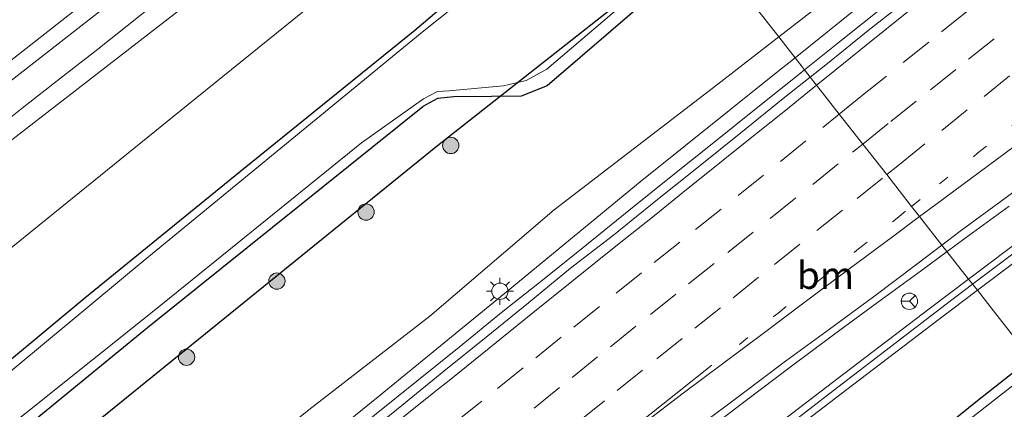
# Model space of a CAD drawing. Units: metres. Extents: x 107430 to 110009, y 449999 to 456253.
# Drawn here: x 107736 to 107826, y 450071 to 450107 of the extents above; entities that cross this region are included whole.
import ezdxf
from ezdxf.enums import TextEntityAlignment as Align

# ---------------------------------------------------------------- set-up
doc = ezdxf.new("R2010")
doc.units = ezdxf.units.M
doc.linetypes.add('VW-1-3_STREEP', pattern=[4, 1, -3])
doc.linetypes.add('VW-3-9_STREEP', pattern=[12, 3, -9])
doc.layers.get('0').update_dxf_attribs({"lineweight": 25})
for name, color, linetype, lineweight in [('B-ME-BV-GELEIDECONSTRUCTIE-GELEIDERAIL-L-B1', 213, 'BV-GELEIDERAIL', 18), ('B-ME-GR-BOMENRIJ-L-B1', 10, 'Continuous', 25), ('B-ME-GR-BOOM-S-B1', 93, 'Continuous', 18), ('B-ME-GW-INSTEEKWATERGANG-L-B1', 10, 'Continuous', 25), ('B-ME-GW-KRUINLIJN-L-B1', 93, 'Continuous', 18), ('B-ME-GW-TEENLIJN-L-B1', 93, 'Continuous', 18), ('B-ME-IE-GRASLAND-GV-B6', 93, 'Continuous', 18), ('B-ME-IE-HULPGEOMETRIE-L-B1', 53, 'Continuous', 18), ('B-ME-IE-MEUBILAIR_WEGMEUBILAIR-LICHTMAST-S-B1', 8, 'Continuous', 18), ('B-ME-KW-GELUIDSWERING-GV-B6', 8, 'Continuous', 18), ('B-ME-KW-SCHERM-L-B1', 8, 'Continuous', 18), ('B-ME-OG-WATER-GV-B6', 153, 'Continuous', 18), ('B-ME-VH-VERH_SOORT-BITUMEN-GV-B6', 8, 'IE-TERREINAFSCHEIDING-NATUURLIJK-HOUTWAL', 18), ('B-ME-VW-MARKERING-13STREEP-045-L-B1', 255, 'VW-1-3_STREEP', 18), ('B-ME-VW-MARKERING-39STREEP-015-L-B1', 255, 'VW-3-9_STREEP', 18), ('B-ME-VW-MARKERING-STREEP-015-L-B1', 7, 'Continuous', 18), ('B-ME-VW-MEUBILAIR_WEGMEUBILAIR-RONA-S-B1', 8, 'Continuous', 18)]:
    doc.layers.add(name, color=color, linetype=linetype, lineweight=lineweight)
doc.styles.add('NLCS-ISO', font='NLCS-ISO.TTF')
doc.linetypes.add('BV-GELEIDERAIL', pattern='A,10,-3,[108,NLCS.SHX,S=1,R=0,X=0,Y=0],-3', length=16)
doc.linetypes.add('IE-TERREINAFSCHEIDING-NATUURLIJK-HOUTWAL', pattern='A,7,-1.5,[67,NLCS.SHX,S=0.75,R=45,X=0,Y=0],-1.5,7,-1.5,[70,NLCS.SHX,S=0.75,R=0,X=0,Y=0],-1.5', length=20)

# ---------------------------------------------------------------- blocks, each defined once
blk = doc.blocks.new('wegwijzer')
for q in [(-0.53, -0.53), (0, 0.75), (0.53, -0.53)]:
    blk.add_line((0, 0), q)
blk.add_circle((0, 0), 0.75)
blk = doc.blocks.new('boom')
blk.add_hatch(color=256).paths.add_polyline_path([(-0.75, 0, 1), (0.75, 0, 1)])
blk.add_circle((0, 0), 0.75)
blk = doc.blocks.new('lantaarnpaal')
for p, q in [((0, 0.75), (0, 1.25)), ((-0.75, 0), (-1.25, 0)), ((-0.884, 0.884), (-0.53, 0.53)), ((0.53, 0.53), (0.884, 0.884)), ((0.75, 0), (1.25, 0)), ((-0.53, -0.53), (-0.884, -0.884)), ((0, -0.75), (0, -1.25)), ((0.53, -0.53), (0.884, -0.884))]:
    blk.add_line(p, q)
blk.add_circle((0, 0), 0.75)

msp = doc.modelspace()

# ---------------------------------------------------------------- linework, layer by layer
at = {"layer": 'B-ME-BV-GELEIDECONSTRUCTIE-GELEIDERAIL-L-B1'}
for points in [[(107807.7291, 450102.0885, 0.7995), (107811.0815, 450104.7928, 0.7972), (107814.9945, 450107.9062, 0.7966), (107818.9115, 450111.0133, 0.8009), (107822.8102, 450114.1437, 0.8009), (107826.6922, 450117.2949, 0.8035)], [(107748.302, 450108.396, 2.339), (107742.573, 450103.883, 2.345), (107739.292, 450101.317, 2.348), (107735.784, 450098.577, 2.359), (107732.84, 450096.259, 2.368), (107729.755, 450093.861, 2.373), (107727.136, 450091.846, 2.374), (107724.501, 450089.799, 2.374), (107721.207, 450087.218, 2.388), (107714.68, 450082.049, 2.416), (107711.996, 450079.936, 2.425), (107706.07, 450075.303, 2.452), (107697.286, 450068.428, 2.544), (107691.923, 450064.235, 2.576), (107687.191, 450060.548, 2.594), (107679.422, 450054.51, 2.668), (107674.155, 450050.409, 2.721)], [(107748.302, 450108.396, 2.339), (107742.573, 450103.883, 2.345), (107739.292, 450101.317, 2.348), (107735.784, 450098.577, 2.359), (107732.84, 450096.259, 2.368), (107729.755, 450093.861, 2.373), (107727.136, 450091.846, 2.374), (107724.501, 450089.799, 2.374), (107721.207, 450087.218, 2.388), (107714.68, 450082.049, 2.416), (107711.996, 450079.936, 2.425), (107706.07, 450075.303, 2.452), (107697.286, 450068.428, 2.544), (107691.923, 450064.235, 2.576), (107687.191, 450060.548, 2.594), (107679.422, 450054.51, 2.668), (107674.155, 450050.409, 2.721)], [(107733.1455, 450042.1611, 1.0173), (107737.0411, 450045.2952, 0.9759), (107740.9401, 450048.4262, 0.9919), (107744.8391, 450051.5562, 0.9626), (107745.13, 450051.7901, 0.9618), (107748.2473, 450054.2967, 0.9533), (107748.7355, 450054.6893, 0.952), (107752.6395, 450057.8131, 0.9376), (107756.5285, 450060.9565, 0.9136), (107760.4232, 450064.0907, 0.903), (107764.3097, 450067.2371, 0.8973), (107768.1801, 450070.3702, 0.8955), (107772.082, 450073.4965, 0.8849), (107775.9755, 450076.6341, 0.8594), (107779.8535, 450079.7903, 0.8567), (107783.7672, 450082.9021, 0.8408), (107787.6657, 450086.0335, 0.7955), (107791.5555, 450089.1742, 0.8266), (107795.4519, 450092.3077, 0.8139), (107799.3672, 450095.4185, 0.8202), (107803.2658, 450098.5489, 0.7919), (107807.1873, 450101.6514, 0.7999), (107807.7291, 450102.0885, 0.7995)], [(107733.1455, 450042.1611, 1.0173), (107737.0411, 450045.2952, 0.9759), (107740.9401, 450048.4262, 0.9919), (107744.8391, 450051.5562, 0.9626), (107745.13, 450051.7901, 0.9618), (107748.2473, 450054.2967, 0.9533), (107748.7355, 450054.6893, 0.952), (107752.6395, 450057.8131, 0.9376), (107756.5285, 450060.9565, 0.9136), (107760.4232, 450064.0907, 0.903), (107764.3097, 450067.2371, 0.8973), (107768.1801, 450070.3702, 0.8955), (107772.082, 450073.4965, 0.8849), (107775.9755, 450076.6341, 0.8594), (107779.8535, 450079.7903, 0.8567), (107783.7672, 450082.9021, 0.8408), (107787.6657, 450086.0335, 0.7955), (107791.5555, 450089.1742, 0.8266), (107795.4519, 450092.3077, 0.8139), (107799.3672, 450095.4185, 0.8202), (107803.2658, 450098.5489, 0.7919), (107807.1873, 450101.6514, 0.7999), (107807.7291, 450102.0885, 0.7995)], [(107820.8195, 450085.4041, 0.3009), (107822.4814, 450086.6365, 0.2943), (107826.5244, 450089.579, 0.2703)], [(107798.4218, 450068.7489, 0.3473), (107802.3911, 450071.7678, 0.3346), (107806.3859, 450074.7746, 0.3133), (107810.3929, 450077.7659, 0.3239), (107814.4212, 450080.7275, 0.3319), (107818.4651, 450083.6581, 0.3102), (107820.8195, 450085.4041, 0.3009)], [(107798.4218, 450068.7489, 0.3473), (107802.3911, 450071.7678, 0.3346), (107806.3859, 450074.7746, 0.3133), (107810.3929, 450077.7659, 0.3239), (107814.4212, 450080.7275, 0.3319), (107818.4651, 450083.6581, 0.3102), (107820.8195, 450085.4041, 0.3009)]]:
    msp.add_polyline3d(points, dxfattribs=at)
at = {"layer": 'B-ME-GR-BOMENRIJ-L-B1'}
msp.add_polyline3d([(107654.567, 450000, -1.031), (107675.624, 450016.348, -1.083), (107712.029, 450045.545, -1.07), (107742.468, 450069.644, -1.01), (107773.966, 450095.151, -1.093), (107792.402, 450109.669, -1.073), (107798.145, 450114.304, -1.007)], dxfattribs=at)
msp.add_polyline3d([(107654.567, 450000, -1.031), (107675.624, 450016.348, -1.083), (107712.029, 450045.545, -1.07), (107742.468, 450069.644, -1.01), (107773.966, 450095.151, -1.093), (107792.402, 450109.669, -1.073), (107798.145, 450114.304, -1.007)], dxfattribs=at)
at = {"layer": 'B-ME-GW-INSTEEKWATERGANG-L-B1'}
for points in [[(107640.876, 450000, -1.668), (107653.064, 450009.586, -1.64), (107668.878, 450022.631, -1.653), (107689.024, 450038.853, -1.97), (107705.73, 450051.977, -1.913), (107723.092, 450065.84, -1.653), (107741.534, 450081.139, -1.65), (107756.18, 450093.068, -1.683), (107771.889, 450105.749, -1.527), (107788.141, 450119.525, -1.559), (107791.796, 450122.396, -1.548)], [(107640.876, 450000, -1.668), (107653.064, 450009.586, -1.64), (107668.878, 450022.631, -1.653), (107689.024, 450038.853, -1.97), (107705.73, 450051.977, -1.913), (107723.092, 450065.84, -1.653), (107741.534, 450081.139, -1.65), (107756.18, 450093.068, -1.683), (107771.889, 450105.749, -1.527), (107788.141, 450119.525, -1.559), (107791.796, 450122.396, -1.548)], [(107798.8699, 450113.3801, -1.6672), (107798.782, 450113.308, -1.668), (107784.052, 450100.62, -1.703), (107781.676, 450099.675, -1.666), (107778.942, 450099.649, -1.692), (107775.463, 450099.618, -1.839), (107773.978, 450099.449, -1.891), (107772.616, 450098.739, -1.39)], [(107648.705, 450000, -1.612), (107653.965, 450004.226, -1.573), (107672.491, 450018.864, -1.667), (107690.195, 450033.518, -1.943), (107703.974, 450044.719, -1.883), (107718.491, 450055.703, -1.78), (107731.182, 450065.273, -1.403), (107747.306, 450078.424, -1.39), (107772.616, 450098.739, -1.39)], [(107648.705, 450000, -1.612), (107653.965, 450004.226, -1.573), (107672.491, 450018.864, -1.667), (107690.195, 450033.518, -1.943), (107703.974, 450044.719, -1.883), (107718.491, 450055.703, -1.78), (107731.182, 450065.273, -1.403), (107747.306, 450078.424, -1.39), (107772.616, 450098.739, -1.39)], [(107735.588, 450000, -1.363), (107756.728, 450017.045, -1.423), (107769.293, 450027.903, -1.52), (107782.347, 450038.616, -1.52), (107790.701, 450045.153, -1.535), (107797.911, 450050.845, -1.481), (107807.758, 450059.054, -1.439), (107814.13, 450064.057, -1.331), (107823.765, 450071.841, -1.394), (107828.522, 450075.586, -1.411)], [(107735.588, 450000, -1.363), (107756.728, 450017.045, -1.423), (107769.293, 450027.903, -1.52), (107782.347, 450038.616, -1.52), (107790.701, 450045.153, -1.535), (107797.911, 450050.845, -1.481), (107807.758, 450059.054, -1.439), (107814.13, 450064.057, -1.331), (107823.765, 450071.841, -1.394), (107828.522, 450075.586, -1.411)]]:
    msp.add_polyline3d(points, dxfattribs=at)
at = {"layer": 'B-ME-GW-KRUINLIJN-L-B1'}
for points in [[(107806.854, 450103.2038, 0.0144), (107817.989, 450112.172, 0.004), (107828.686, 450120.551, 0.14), (107840.807, 450130.391, 0.065), (107852.238, 450139.45, 0.032), (107864.385, 450149.209, -0.01), (107876.519, 450158.943, 0.003), (107889.057, 450168.913, 0.043), (107900.58, 450178.379, 0.017), (107910.723, 450186.367, -0.009), (107922.743, 450196.126, 0.01), (107934.682, 450205.672, -0.013), (107946.145, 450214.78, 0.041)], [(107783.346, 450133.167, 1.255), (107766.027, 450119.834, 1.451), (107730.458, 450092.31, 1.555), (107693.608, 450062.731, 1.426), (107658.391, 450034.946, 1.68), (107620.725, 450004.052, 1.82), (107615.58119, 450000, 1.87451)], [(107783.346, 450133.167, 1.255), (107766.027, 450119.834, 1.451), (107730.458, 450092.31, 1.555), (107693.608, 450062.731, 1.426), (107658.391, 450034.946, 1.68), (107620.725, 450004.052, 1.82), (107615.58119, 450000, 1.87451)], [(107731.509, 450042.672, 0.229), (107744.006, 450052.277, 0.231), (107756.127, 450062.036, 0.121), (107768.356, 450071.951, 0.11), (107780.476, 450081.818, 0.06), (107792.619, 450091.801, 0.051), (107805.121, 450101.808, 0.016), (107806.854, 450103.2038, 0.0144)], [(107731.509, 450042.672, 0.229), (107744.006, 450052.277, 0.231), (107756.127, 450062.036, 0.121), (107768.356, 450071.951, 0.11), (107780.476, 450081.818, 0.06), (107792.619, 450091.801, 0.051), (107805.121, 450101.808, 0.016), (107806.854, 450103.2038, 0.0144)]]:
    msp.add_polyline3d(points, dxfattribs=at)
at = {"layer": 'B-ME-GW-TEENLIJN-L-B1'}
for points in [[(107805.3496, 450105.1213, -1.1075), (107811.968, 450110.257, -1.049), (107824.806, 450120.374, -1.02), (107836.215, 450129.295, -0.985), (107848.054, 450139.007, -1.029), (107858.774, 450147.163, -0.978), (107870.619, 450156.905, -1.081), (107881.708, 450166.122, -1.132), (107893.601, 450175.402, -1.146), (107904.978, 450184.702, -1.076), (107911.934, 450190.178, -1.14), (107922.469, 450198.566, -1.048), (107934.159, 450207.684, -1.064), (107945.401, 450216.734, -1.056)], [(107627.33, 450000, -1.465), (107642.625, 450012.194, -1.567), (107662.238, 450027.896, -1.583), (107683.933, 450045.059, -1.767), (107707.391, 450063.658, -1.723), (107729.246, 450081.302, -1.49), (107751.035, 450098.903, -1.557), (107771.261, 450115.261, -1.445), (107786.857, 450128.691, -1.287)], [(107627.33, 450000, -1.465), (107642.625, 450012.194, -1.567), (107662.238, 450027.896, -1.583), (107683.933, 450045.059, -1.767), (107707.391, 450063.658, -1.723), (107729.246, 450081.302, -1.49), (107751.035, 450098.903, -1.557), (107771.261, 450115.261, -1.445), (107786.857, 450128.691, -1.287)], [(107673.16806, 450000, -1.28921), (107674.205, 450001.139, -1.348), (107674.252, 450003.257, -1.354), (107674.855, 450006.305, -1.563), (107675.896, 450008.469, -1.613), (107676.458, 450009.298, -1.709), (107680.237, 450013.066, -1.676), (107686.293, 450016.521, -1.65), (107690.072, 450016.819, -1.453), (107692.23, 450016.972, -1.533), (107693.9, 450017.313, -1.429), (107696.807, 450019.267, -1.373), (107701.56, 450022.938, -1.389), (107714.633, 450033.14, -1.381), (107727.752, 450043.184, -1.375), (107740.003, 450052.891, -1.278), (107751.009, 450061.92, -1.309), (107762.145, 450070.879, -1.291), (107773.251, 450079.462, -1.297), (107784.699, 450089.243, -1.394), (107799.742, 450100.77, -1.157), (107805.3496, 450105.1213, -1.1075)], [(107673.16806, 450000, -1.28921), (107674.205, 450001.139, -1.348), (107674.252, 450003.257, -1.354), (107674.855, 450006.305, -1.563), (107675.896, 450008.469, -1.613), (107676.458, 450009.298, -1.709), (107680.237, 450013.066, -1.676), (107686.293, 450016.521, -1.65), (107690.072, 450016.819, -1.453), (107692.23, 450016.972, -1.533), (107693.9, 450017.313, -1.429), (107696.807, 450019.267, -1.373), (107701.56, 450022.938, -1.389), (107714.633, 450033.14, -1.381), (107727.752, 450043.184, -1.375), (107740.003, 450052.891, -1.278), (107751.009, 450061.92, -1.309), (107762.145, 450070.879, -1.291), (107773.251, 450079.462, -1.297), (107784.699, 450089.243, -1.394), (107799.742, 450100.77, -1.157), (107805.3496, 450105.1213, -1.1075)]]:
    msp.add_polyline3d(points, dxfattribs=at)
at = {"layer": 'B-ME-IE-GRASLAND-GV-B6'}
for points in [[(107945.401, 450216.734, -1.056), (107934.159, 450207.684, -1.064), (107922.469, 450198.566, -1.048), (107911.934, 450190.178, -1.14), (107904.978, 450184.702, -1.076), (107893.601, 450175.402, -1.146), (107881.708, 450166.122, -1.132), (107870.619, 450156.905, -1.081), (107858.774, 450147.163, -0.978), (107848.054, 450139.007, -1.029), (107836.215, 450129.295, -0.985), (107824.806, 450120.374, -1.02), (107811.968, 450110.257, -1.049), (107805.3496, 450105.1213, -1.1075), (107798.8699, 450113.3801, -1.6672)], [(107806.854, 450103.2038, 0.0144), (107805.3496, 450105.1213, -1.1075), (107811.968, 450110.257, -1.049), (107824.806, 450120.374, -1.02), (107836.215, 450129.295, -0.985), (107848.054, 450139.007, -1.029), (107858.774, 450147.163, -0.978), (107870.619, 450156.905, -1.081), (107881.708, 450166.122, -1.132), (107893.601, 450175.402, -1.146), (107904.978, 450184.702, -1.076), (107911.934, 450190.178, -1.14), (107922.469, 450198.566, -1.048), (107934.159, 450207.684, -1.064), (107945.401, 450216.734, -1.056)], [(107946.145, 450214.78, 0.041), (107934.682, 450205.672, -0.013), (107922.743, 450196.126, 0.01), (107910.723, 450186.367, -0.009), (107900.58, 450178.379, 0.017), (107889.057, 450168.913, 0.043), (107876.519, 450158.943, 0.003), (107864.385, 450149.209, -0.01), (107852.238, 450139.45, 0.032), (107840.807, 450130.391, 0.065), (107828.686, 450120.551, 0.14), (107817.989, 450112.172, 0.004), (107806.854, 450103.2038, 0.0144)], [(107806.854, 450103.2038, 0.0144), (107817.989, 450112.172, 0.004), (107828.686, 450120.551, 0.14), (107840.807, 450130.391, 0.065), (107852.238, 450139.45, 0.032), (107864.385, 450149.209, -0.01), (107876.519, 450158.943, 0.003), (107889.057, 450168.913, 0.043), (107900.58, 450178.379, 0.017), (107910.723, 450186.367, -0.009), (107922.743, 450196.126, 0.01), (107934.682, 450205.672, -0.013), (107946.145, 450214.78, 0.041)], [(107944.15, 450177.616, -0.183), (107936.577, 450171.562, -0.186), (107932.105, 450167.974, -0.189), (107926.506, 450163.487, -0.194), (107920.436, 450158.635, -0.203), (107913.559, 450153.117, -0.212), (107905.919, 450146.931, -0.215), (107898.596, 450140.963, -0.211), (107890.329, 450134.178, -0.224), (107887.589, 450131.972, -0.253), (107884.691, 450129.687, -0.283), (107877.614, 450124.245, -0.258), (107876.407, 450123.387, -0.305), (107871.26, 450119.483, -0.297), (107862.949, 450113.187, -0.315), (107856.026, 450107.948, -0.315), (107846.209, 450100.539, -0.294), (107838.172, 450094.478, -0.278), (107826.412, 450085.585, -0.268), (107822.807, 450082.871, -0.257), (107820.3503, 450086.0022, -0.4483)], [(107605.70288, 450000, 2.45871), (107630.649, 450019.565, 2.286), (107666.679, 450047.746, 2.081), (107707.349, 450079.613, 1.87), (107735.313, 450101.533, 1.766), (107751.499, 450114.198, 1.691), (107780.426, 450136.793, 1.532), (107780.473, 450136.829, 1.531), (107781.755, 450135.195, 1.455), (107782.093, 450134.764, 2.138), (107783.346, 450133.167, 1.255), (107766.027, 450119.834, 1.451), (107730.458, 450092.31, 1.555), (107693.608, 450062.731, 1.426), (107658.391, 450034.946, 1.68), (107620.725, 450004.052, 1.82), (107615.58119, 450000, 1.87451), (107605.70288, 450000, 2.45871)], [(107605.70288, 450000, 2.45871), (107630.649, 450019.565, 2.286), (107666.679, 450047.746, 2.081), (107707.349, 450079.613, 1.87), (107735.313, 450101.533, 1.766), (107751.499, 450114.198, 1.691), (107780.426, 450136.793, 1.532), (107780.473, 450136.829, 1.531), (107781.755, 450135.195, 1.455), (107782.093, 450134.764, 2.138), (107783.346, 450133.167, 1.255), (107766.027, 450119.834, 1.451), (107730.458, 450092.31, 1.555), (107693.608, 450062.731, 1.426), (107658.391, 450034.946, 1.68), (107620.725, 450004.052, 1.82), (107615.58119, 450000, 1.87451), (107605.70288, 450000, 2.45871)], [(107615.58119, 450000, 1.87451), (107620.725, 450004.052, 1.82), (107658.391, 450034.946, 1.68), (107693.608, 450062.731, 1.426), (107730.458, 450092.31, 1.555), (107766.027, 450119.834, 1.451), (107783.346, 450133.167, 1.255), (107784.567, 450131.61, 0.228), (107786.857, 450128.691, -1.287), (107771.261, 450115.261, -1.445), (107751.035, 450098.903, -1.557), (107729.246, 450081.302, -1.49), (107707.391, 450063.658, -1.723), (107683.933, 450045.059, -1.767), (107662.238, 450027.896, -1.583), (107642.625, 450012.194, -1.567), (107627.33, 450000, -1.465), (107615.58119, 450000, 1.87451)], [(107615.58119, 450000, 1.87451), (107620.725, 450004.052, 1.82), (107658.391, 450034.946, 1.68), (107693.608, 450062.731, 1.426), (107730.458, 450092.31, 1.555), (107766.027, 450119.834, 1.451), (107783.346, 450133.167, 1.255), (107784.567, 450131.61, 0.228), (107786.857, 450128.691, -1.287), (107771.261, 450115.261, -1.445), (107751.035, 450098.903, -1.557), (107729.246, 450081.302, -1.49), (107707.391, 450063.658, -1.723), (107683.933, 450045.059, -1.767), (107662.238, 450027.896, -1.583), (107642.625, 450012.194, -1.567), (107627.33, 450000, -1.465), (107615.58119, 450000, 1.87451)], [(107627.33, 450000, -1.465), (107642.625, 450012.194, -1.567), (107662.238, 450027.896, -1.583), (107683.933, 450045.059, -1.767), (107707.391, 450063.658, -1.723), (107729.246, 450081.302, -1.49), (107751.035, 450098.903, -1.557), (107771.261, 450115.261, -1.445), (107786.857, 450128.691, -1.287), (107791.796, 450122.396, -1.548), (107788.141, 450119.525, -1.559), (107771.889, 450105.749, -1.527), (107756.18, 450093.068, -1.683), (107741.534, 450081.139, -1.65), (107723.092, 450065.84, -1.653), (107705.73, 450051.977, -1.913), (107689.024, 450038.853, -1.97), (107668.878, 450022.631, -1.653), (107653.064, 450009.586, -1.64), (107640.876, 450000, -1.668), (107627.33, 450000, -1.465)], [(107627.33, 450000, -1.465), (107642.625, 450012.194, -1.567), (107662.238, 450027.896, -1.583), (107683.933, 450045.059, -1.767), (107707.391, 450063.658, -1.723), (107729.246, 450081.302, -1.49), (107751.035, 450098.903, -1.557), (107771.261, 450115.261, -1.445), (107786.857, 450128.691, -1.287), (107791.796, 450122.396, -1.548), (107788.141, 450119.525, -1.559), (107771.889, 450105.749, -1.527), (107756.18, 450093.068, -1.683), (107741.534, 450081.139, -1.65), (107723.092, 450065.84, -1.653), (107705.73, 450051.977, -1.913), (107689.024, 450038.853, -1.97), (107668.878, 450022.631, -1.653), (107653.064, 450009.586, -1.64), (107640.876, 450000, -1.668), (107627.33, 450000, -1.465)], [(107640.876, 450000, -1.668), (107653.064, 450009.586, -1.64), (107668.878, 450022.631, -1.653), (107689.024, 450038.853, -1.97), (107705.73, 450051.977, -1.913), (107723.092, 450065.84, -1.653), (107741.534, 450081.139, -1.65), (107756.18, 450093.068, -1.683), (107771.889, 450105.749, -1.527), (107788.141, 450119.525, -1.559), (107791.796, 450122.396, -1.548), (107792.534, 450121.456, -2.255), (107791.174, 450120.361, -2.255), (107772.554, 450105.549, -2.252), (107746.896, 450084.526, -2.253), (107724.027, 450065.544, -2.253), (107708.132, 450052.877, -2.253), (107688.06, 450037.103, -2.253), (107669.573, 450022.332, -2.18), (107654.619, 450010.002, -2.18), (107641.935, 450000, -2.18), (107640.876, 450000, -1.668)], [(107640.876, 450000, -1.668), (107653.064, 450009.586, -1.64), (107668.878, 450022.631, -1.653), (107689.024, 450038.853, -1.97), (107705.73, 450051.977, -1.913), (107723.092, 450065.84, -1.653), (107741.534, 450081.139, -1.65), (107756.18, 450093.068, -1.683), (107771.889, 450105.749, -1.527), (107788.141, 450119.525, -1.559), (107791.796, 450122.396, -1.548), (107792.534, 450121.456, -2.255), (107791.174, 450120.361, -2.255), (107772.554, 450105.549, -2.252), (107746.896, 450084.526, -2.253), (107724.027, 450065.544, -2.253), (107708.132, 450052.877, -2.253), (107688.06, 450037.103, -2.253), (107669.573, 450022.332, -2.18), (107654.619, 450010.002, -2.18), (107641.935, 450000, -2.18), (107640.876, 450000, -1.668)], [(107829.1993, 450118.1664, 0.0584), (107825.2973, 450115.0406, 0.0584), (107821.3948, 450111.9144, 0.0637), (107817.4857, 450108.7964, 0.0673), (107813.567, 450105.6913, 0.0813), (107809.6637, 450102.5674, 0.06), (107808.2429, 450101.4336, 0.0716), (107806.854, 450103.2038, 0.0144)], [(107672.257, 450019.651, -2.177), (107686.251, 450031.082, -2.257), (107703.213, 450044.989, -2.26), (107717.948, 450056.162, -2.253), (107730.641, 450066.218, -2.253), (107748.035, 450080.084, -2.255), (107766.972, 450095.386, -2.252), (107772.688, 450099.417, -2.262), (107773.974, 450100.093, -2.236), (107775.023, 450100.15, -2.279), (107780.045, 450100.611, -2.276), (107782.108, 450101.099, -2.3), (107784.008, 450102.161, -2.267), (107798.037, 450114.085, -2.254)], [(107672.257, 450019.651, -2.177), (107686.251, 450031.082, -2.257), (107703.213, 450044.989, -2.26), (107717.948, 450056.162, -2.253), (107730.641, 450066.218, -2.253), (107748.035, 450080.084, -2.255), (107766.972, 450095.386, -2.252), (107772.688, 450099.417, -2.262), (107773.974, 450100.093, -2.236), (107775.023, 450100.15, -2.279), (107780.045, 450100.611, -2.276), (107782.108, 450101.099, -2.3), (107784.008, 450102.161, -2.267), (107798.037, 450114.085, -2.254)], [(107798.782, 450113.308, -1.668), (107784.052, 450100.62, -1.703), (107781.676, 450099.675, -1.666), (107778.942, 450099.649, -1.692), (107775.463, 450099.618, -1.839), (107773.978, 450099.449, -1.891), (107772.616, 450098.739, -1.39), (107747.306, 450078.424, -1.39), (107731.182, 450065.273, -1.403), (107718.491, 450055.703, -1.78), (107703.974, 450044.719, -1.883), (107690.195, 450033.518, -1.943), (107672.491, 450018.864, -1.667)], [(107672.491, 450018.864, -1.667), (107690.195, 450033.518, -1.943), (107703.974, 450044.719, -1.883), (107718.491, 450055.703, -1.78), (107731.182, 450065.273, -1.403), (107747.306, 450078.424, -1.39), (107772.616, 450098.739, -1.39), (107773.978, 450099.449, -1.891), (107775.463, 450099.618, -1.839), (107778.942, 450099.649, -1.692), (107781.676, 450099.675, -1.666), (107784.052, 450100.62, -1.703), (107798.782, 450113.308, -1.668)], [(107798.782, 450113.308, -1.668), (107784.052, 450100.62, -1.703), (107781.676, 450099.675, -1.666), (107778.942, 450099.649, -1.692), (107775.463, 450099.618, -1.839), (107773.978, 450099.449, -1.891), (107772.616, 450098.739, -1.39), (107747.306, 450078.424, -1.39), (107731.182, 450065.273, -1.403), (107718.491, 450055.703, -1.78), (107703.974, 450044.719, -1.883), (107690.195, 450033.518, -1.943), (107672.491, 450018.864, -1.667)], [(107672.491, 450018.864, -1.667), (107690.195, 450033.518, -1.943), (107703.974, 450044.719, -1.883), (107718.491, 450055.703, -1.78), (107731.182, 450065.273, -1.403), (107747.306, 450078.424, -1.39), (107772.616, 450098.739, -1.39), (107773.978, 450099.449, -1.891), (107775.463, 450099.618, -1.839), (107778.942, 450099.649, -1.692), (107781.676, 450099.675, -1.666), (107784.052, 450100.62, -1.703), (107798.782, 450113.308, -1.668)], [(107798.8699, 450113.3801, -1.6672), (107805.3496, 450105.1213, -1.1075), (107799.742, 450100.77, -1.157), (107784.699, 450089.243, -1.394), (107773.251, 450079.462, -1.297), (107762.145, 450070.879, -1.291), (107751.009, 450061.92, -1.309), (107740.003, 450052.891, -1.278), (107727.752, 450043.184, -1.375), (107714.633, 450033.14, -1.381), (107701.56, 450022.938, -1.389), (107696.807, 450019.267, -1.373), (107693.9, 450017.313, -1.429), (107692.23, 450016.972, -1.533), (107690.072, 450016.819, -1.453), (107686.293, 450016.521, -1.65), (107680.237, 450013.066, -1.676), (107676.458, 450009.298, -1.709)], [(107798.8699, 450113.3801, -1.6672), (107805.3496, 450105.1213, -1.1075), (107799.742, 450100.77, -1.157), (107784.699, 450089.243, -1.394), (107773.251, 450079.462, -1.297), (107762.145, 450070.879, -1.291), (107751.009, 450061.92, -1.309), (107740.003, 450052.891, -1.278), (107727.752, 450043.184, -1.375), (107714.633, 450033.14, -1.381), (107701.56, 450022.938, -1.389), (107696.807, 450019.267, -1.373), (107693.9, 450017.313, -1.429), (107692.23, 450016.972, -1.533), (107690.072, 450016.819, -1.453), (107686.293, 450016.521, -1.65), (107680.237, 450013.066, -1.676), (107676.458, 450009.298, -1.709)], [(107727.752, 450043.184, -1.375), (107740.003, 450052.891, -1.278), (107751.009, 450061.92, -1.309), (107762.145, 450070.879, -1.291), (107773.251, 450079.462, -1.297), (107784.699, 450089.243, -1.394), (107799.742, 450100.77, -1.157), (107805.3496, 450105.1213, -1.1075), (107806.854, 450103.2038, 0.0144), (107805.121, 450101.808, 0.016), (107792.619, 450091.801, 0.051), (107780.476, 450081.818, 0.06), (107768.356, 450071.951, 0.11), (107756.127, 450062.036, 0.121), (107744.006, 450052.277, 0.231), (107731.509, 450042.672, 0.229)], [(107727.752, 450043.184, -1.375), (107740.003, 450052.891, -1.278), (107751.009, 450061.92, -1.309), (107762.145, 450070.879, -1.291), (107773.251, 450079.462, -1.297), (107784.699, 450089.243, -1.394), (107799.742, 450100.77, -1.157), (107805.3496, 450105.1213, -1.1075), (107806.854, 450103.2038, 0.0144), (107805.121, 450101.808, 0.016), (107792.619, 450091.801, 0.051), (107780.476, 450081.818, 0.06), (107768.356, 450071.951, 0.11), (107756.127, 450062.036, 0.121), (107744.006, 450052.277, 0.231), (107731.509, 450042.672, 0.229)], [(107756.127, 450062.036, 0.121), (107768.356, 450071.951, 0.11), (107780.476, 450081.818, 0.06), (107792.619, 450091.801, 0.051), (107805.121, 450101.808, 0.016), (107806.854, 450103.2038, 0.0144), (107808.2429, 450101.4336, 0.0716), (107805.7551, 450099.4484, 0.092), (107801.8532, 450096.3211, 0.1052), (107797.9568, 450093.1887, 0.1113), (107794.0565, 450090.0593, 0.1107), (107790.1635, 450086.9227, 0.1293), (107786.2012, 450083.8698, 0.1355), (107782.3283, 450080.7074, 0.1381), (107778.4582, 450077.5419, 0.1435), (107774.5596, 450074.4105, 0.1602), (107770.6799, 450071.2573, 0.1849), (107766.8048, 450068.097, 0.1929)], [(107756.127, 450062.036, 0.121), (107768.356, 450071.951, 0.11), (107780.476, 450081.818, 0.06), (107792.619, 450091.801, 0.051), (107805.121, 450101.808, 0.016), (107806.854, 450103.2038, 0.0144), (107808.2429, 450101.4336, 0.0716), (107805.7551, 450099.4484, 0.092), (107801.8532, 450096.3211, 0.1052), (107797.9568, 450093.1887, 0.1113), (107794.0565, 450090.0593, 0.1107), (107790.1635, 450086.9227, 0.1293), (107786.2012, 450083.8698, 0.1355), (107782.3283, 450080.7074, 0.1381), (107778.4582, 450077.5419, 0.1435), (107774.5596, 450074.4105, 0.1602), (107770.6799, 450071.2573, 0.1849), (107766.8048, 450068.097, 0.1929)], [(107820.3503, 450086.0022, -0.4483), (107822.0221, 450087.2627, -0.4483), (107826.0478, 450090.2288, -0.4536), (107830.0872, 450093.1751, -0.4695)], [(107797.9561, 450069.3334, -0.4085), (107801.9759, 450072.3208, -0.4479), (107805.9755, 450075.3212, -0.4479), (107810.0048, 450078.2828, -0.4266), (107814.0443, 450081.2295, -0.4266), (107818.0294, 450084.2521, -0.4483), (107820.3503, 450086.0022, -0.4483), (107822.807, 450082.871, -0.257), (107819.306, 450080.236, -0.246), (107811.328, 450074.163, -0.229), (107806.132, 450070.179, -0.225)], [(107797.9561, 450069.3334, -0.4085), (107801.9759, 450072.3208, -0.4479), (107805.9755, 450075.3212, -0.4479), (107810.0048, 450078.2828, -0.4266), (107814.0443, 450081.2295, -0.4266), (107818.0294, 450084.2521, -0.4483), (107820.3503, 450086.0022, -0.4483), (107822.807, 450082.871, -0.257), (107819.306, 450080.236, -0.246), (107811.328, 450074.163, -0.229), (107806.132, 450070.179, -0.225)], [(107828.522, 450075.586, -1.411), (107825.098, 450079.951, -1.181), (107823.61, 450081.848, -0.257), (107827.208, 450084.557, -0.268)], [(107806.927, 450069.151, -0.225), (107812.124, 450073.135, -0.229), (107820.102, 450079.208, -0.246), (107823.61, 450081.848, -0.257), (107825.098, 450079.951, -1.181), (107828.522, 450075.586, -1.411), (107823.765, 450071.841, -1.394), (107814.13, 450064.057, -1.331)], [(107806.927, 450069.151, -0.225), (107812.124, 450073.135, -0.229), (107820.102, 450079.208, -0.246), (107823.61, 450081.848, -0.257), (107825.098, 450079.951, -1.181), (107828.522, 450075.586, -1.411), (107823.765, 450071.841, -1.394), (107814.13, 450064.057, -1.331)], [(107735.588, 450000, -1.363), (107756.728, 450017.045, -1.423), (107769.293, 450027.903, -1.52), (107782.347, 450038.616, -1.52), (107790.701, 450045.153, -1.535), (107797.911, 450050.845, -1.481), (107807.758, 450059.054, -1.439), (107814.13, 450064.057, -1.331), (107823.765, 450071.841, -1.394), (107828.522, 450075.586, -1.411), (107829.1, 450074.85, -2.225), (107822.918, 450070.021, -2.225), (107812.217, 450061.299, -2.225), (107800.107, 450051.424, -2.225), (107795.468, 450047.365, -2.225), (107784.475, 450038.842, -2.225), (107772.408, 450028.962, -2.225), (107754.012, 450013.786, -2.237), (107736.824, 450000, -2.246), (107735.588, 450000, -1.363)], [(107735.588, 450000, -1.363), (107756.728, 450017.045, -1.423), (107769.293, 450027.903, -1.52), (107782.347, 450038.616, -1.52), (107790.701, 450045.153, -1.535), (107797.911, 450050.845, -1.481), (107807.758, 450059.054, -1.439), (107814.13, 450064.057, -1.331), (107823.765, 450071.841, -1.394), (107828.522, 450075.586, -1.411), (107829.1, 450074.85, -2.225), (107822.918, 450070.021, -2.225), (107812.217, 450061.299, -2.225), (107800.107, 450051.424, -2.225), (107795.468, 450047.365, -2.225), (107784.475, 450038.842, -2.225), (107772.408, 450028.962, -2.225), (107754.012, 450013.786, -2.237), (107736.824, 450000, -2.246), (107735.588, 450000, -1.363)]]:
    msp.add_polyline3d(points, dxfattribs=at)
at = {"layer": 'B-ME-IE-HULPGEOMETRIE-L-B1'}
msp.add_polyline3d([(107828.522, 450075.586, -1.411), (107825.098, 450079.951, -1.181), (107823.61, 450081.848, -0.257), (107822.807, 450082.871, -0.257), (107820.3503, 450086.0022, -0.4483), (107818.3014, 450088.6136, -0.3168), (107817.5648, 450089.5525, -0.2821), (107815.2768, 450092.4686, -0.1827), (107813.0762, 450095.2733, -0.092), (107810.9153, 450098.0276, 0.0137), (107808.8308, 450100.6843, 0.1099), (107808.2429, 450101.4336, 0.0716), (107806.854, 450103.2038, 0.0144), (107805.3496, 450105.1213, -1.1075), (107798.8699, 450113.3801, -1.6672)], dxfattribs=at)
at = {"layer": 'B-ME-KW-GELUIDSWERING-GV-B6'}
for points in [[(107827.208, 450084.557, -0.268), (107823.61, 450081.848, -0.257), (107822.807, 450082.871, -0.257), (107826.412, 450085.585, -0.268)], [(107716.41645, 450000, 0.09245), (107727.658, 450008.865, 0.024), (107749.336, 450025.928, -0.024), (107772.681, 450044.217, -0.096), (107778.611, 450048.848, -0.219), (107790.494, 450058.078, -0.217), (107800.45, 450065.781, -0.229), (107806.132, 450070.179, -0.225), (107811.328, 450074.163, -0.229), (107819.306, 450080.236, -0.246), (107822.807, 450082.871, -0.257), (107823.61, 450081.848, -0.257), (107820.102, 450079.208, -0.246), (107812.124, 450073.135, -0.229), (107806.927, 450069.151, -0.225), (107801.246, 450064.753, -0.229), (107791.29, 450057.05, -0.217), (107779.407, 450047.82, -0.219), (107772.755, 450044.123, -0.096), (107749.411, 450025.834, -0.024), (107727.732, 450008.771, 0.024), (107716.60965, 450000, 0.09173), (107716.41645, 450000, 0.09245)], [(107716.41645, 450000, 0.09245), (107727.658, 450008.865, 0.024), (107749.336, 450025.928, -0.024), (107772.681, 450044.217, -0.096), (107778.611, 450048.848, -0.219), (107790.494, 450058.078, -0.217), (107800.45, 450065.781, -0.229), (107806.132, 450070.179, -0.225), (107811.328, 450074.163, -0.229), (107819.306, 450080.236, -0.246), (107822.807, 450082.871, -0.257), (107823.61, 450081.848, -0.257), (107820.102, 450079.208, -0.246), (107812.124, 450073.135, -0.229), (107806.927, 450069.151, -0.225), (107801.246, 450064.753, -0.229), (107791.29, 450057.05, -0.217), (107779.407, 450047.82, -0.219), (107772.755, 450044.123, -0.096), (107749.411, 450025.834, -0.024), (107727.732, 450008.771, 0.024), (107716.60965, 450000, 0.09173), (107716.41645, 450000, 0.09245)]]:
    msp.add_polyline3d(points, dxfattribs=at)
at = {"layer": 'B-ME-KW-SCHERM-L-B1'}
for points in [[(107823.171, 450082.408, 5.695), (107825.242, 450083.974, 5.695), (107830.112, 450087.658, 5.689), (107834.094, 450090.664, 5.686), (107843.693, 450097.897, 5.687), (107850.419, 450102.973, 5.687), (107855.997, 450107.193, 5.68), (107861.509, 450111.374, 5.66), (107865.774, 450114.598, 5.654), (107870.518, 450118.171, 5.642), (107876.751, 450122.841, 5.642), (107880.036, 450125.308, 5.62), (107883.655, 450128.07, 5.595), (107888.381, 450131.81, 5.59), (107892.271, 450134.939, 5.586), (107899.531, 450140.886, 5.588), (107905.611, 450145.856, 5.589), (107916.112, 450154.319, 5.586), (107927.17, 450163.206, 5.586), (107936.504, 450170.71, 5.564), (107947.18, 450179.278, 5.543)], [(107772.678, 450044.139, 7.904), (107785.307, 450053.274, 5.75), (107792.569, 450058.894, 5.729), (107798.722, 450063.65, 5.721), (107803.879, 450067.635, 5.711), (107810.774, 450072.945, 5.703), (107816.14, 450077.065, 5.697), (107820.74, 450080.569, 5.694), (107823.171, 450082.408, 5.695)]]:
    msp.add_polyline3d(points, dxfattribs=at)
at = {"layer": 'B-ME-OG-WATER-GV-B6'}
for points in [[(107669.573, 450022.332, -2.18), (107688.06, 450037.103, -2.253), (107708.132, 450052.877, -2.253), (107724.027, 450065.544, -2.253), (107746.896, 450084.526, -2.253), (107772.554, 450105.549, -2.252), (107791.174, 450120.361, -2.255)], [(107669.573, 450022.332, -2.18), (107688.06, 450037.103, -2.253), (107708.132, 450052.877, -2.253), (107724.027, 450065.544, -2.253), (107746.896, 450084.526, -2.253), (107772.554, 450105.549, -2.252), (107791.174, 450120.361, -2.255)], [(107798.037, 450114.085, -2.254), (107784.008, 450102.161, -2.267), (107782.108, 450101.099, -2.3), (107780.045, 450100.611, -2.276), (107775.023, 450100.15, -2.279), (107773.974, 450100.093, -2.236), (107772.688, 450099.417, -2.262), (107766.972, 450095.386, -2.252), (107748.035, 450080.084, -2.255), (107730.641, 450066.218, -2.253), (107717.948, 450056.162, -2.253), (107703.213, 450044.989, -2.26), (107686.251, 450031.082, -2.257), (107672.257, 450019.651, -2.177)], [(107798.037, 450114.085, -2.254), (107784.008, 450102.161, -2.267), (107782.108, 450101.099, -2.3), (107780.045, 450100.611, -2.276), (107775.023, 450100.15, -2.279), (107773.974, 450100.093, -2.236), (107772.688, 450099.417, -2.262), (107766.972, 450095.386, -2.252), (107748.035, 450080.084, -2.255), (107730.641, 450066.218, -2.253), (107717.948, 450056.162, -2.253), (107703.213, 450044.989, -2.26), (107686.251, 450031.082, -2.257), (107672.257, 450019.651, -2.177)], [(107736.824, 450000, -2.246), (107754.012, 450013.786, -2.237), (107772.408, 450028.962, -2.225), (107784.475, 450038.842, -2.225), (107795.468, 450047.365, -2.225), (107800.107, 450051.424, -2.225), (107812.217, 450061.299, -2.225), (107822.918, 450070.021, -2.225), (107829.1, 450074.85, -2.225), (107832.217, 450070.876, -2.225), (107831.365, 450070.184, -2.225), (107824.129, 450064.383, -2.225), (107811.285, 450054.526, -2.225), (107794.403, 450041.058, -2.225), (107778.894, 450028.569, -2.225), (107768.951, 450020.567, -2.225), (107753.703, 450008.588, -2.22), (107742.891, 450000, -2.218), (107736.824, 450000, -2.246)], [(107736.824, 450000, -2.246), (107754.012, 450013.786, -2.237), (107772.408, 450028.962, -2.225), (107784.475, 450038.842, -2.225), (107795.468, 450047.365, -2.225), (107800.107, 450051.424, -2.225), (107812.217, 450061.299, -2.225), (107822.918, 450070.021, -2.225), (107829.1, 450074.85, -2.225), (107832.217, 450070.876, -2.225), (107831.365, 450070.184, -2.225), (107824.129, 450064.383, -2.225), (107811.285, 450054.526, -2.225), (107794.403, 450041.058, -2.225), (107778.894, 450028.569, -2.225), (107768.951, 450020.567, -2.225), (107753.703, 450008.588, -2.22), (107742.891, 450000, -2.218), (107736.824, 450000, -2.246)]]:
    msp.add_polyline3d(points, dxfattribs=at)
at = {"layer": 'B-ME-VH-VERH_SOORT-BITUMEN-GV-B6'}
for points in [[(107663.003, 450068.524, 1.564), (107688.562, 450088.501, 1.433), (107696.694, 450094.871, 1.395), (107701.965, 450099, 1.37), (107727.412, 450118.987, 1.264), (107753.254, 450139.204, 1.179), (107768.945, 450151.522, 1.072), (107771.07, 450148.813, 1.246), (107773.292, 450145.981, 1.303), (107775.445, 450143.237, 1.414), (107777.598, 450140.494, 1.502), (107779.506, 450138.061, 1.58), (107780.473, 450136.829, 1.531), (107780.426, 450136.793, 1.532), (107751.499, 450114.198, 1.691), (107735.313, 450101.533, 1.766), (107707.349, 450079.613, 1.87), (107666.679, 450047.746, 2.081)], [(107663.003, 450068.524, 1.564), (107688.562, 450088.501, 1.433), (107696.694, 450094.871, 1.395), (107701.965, 450099, 1.37), (107727.412, 450118.987, 1.264), (107753.254, 450139.204, 1.179), (107768.945, 450151.522, 1.072), (107771.07, 450148.813, 1.246), (107773.292, 450145.981, 1.303), (107775.445, 450143.237, 1.414), (107777.598, 450140.494, 1.502), (107779.506, 450138.061, 1.58), (107780.473, 450136.829, 1.531), (107780.426, 450136.793, 1.532), (107751.499, 450114.198, 1.691), (107735.313, 450101.533, 1.766), (107707.349, 450079.613, 1.87), (107666.679, 450047.746, 2.081)], [(107830.0872, 450093.1751, -0.4695), (107826.0478, 450090.2288, -0.4536), (107822.0221, 450087.2627, -0.4483), (107820.3503, 450086.0022, -0.4483), (107818.3014, 450088.6136, -0.3168), (107817.5648, 450089.5525, -0.2821), (107815.2768, 450092.4686, -0.1827), (107813.0762, 450095.2733, -0.092), (107810.9153, 450098.0276, 0.0137), (107808.8308, 450100.6843, 0.1099), (107808.2429, 450101.4336, 0.0716), (107809.6637, 450102.5674, 0.06), (107813.567, 450105.6913, 0.0813), (107817.4857, 450108.7964, 0.0673), (107821.3948, 450111.9144, 0.0637), (107825.2973, 450115.0406, 0.0584), (107829.1993, 450118.1664, 0.0584)], [(107766.8048, 450068.097, 0.1929), (107770.6799, 450071.2573, 0.1849), (107774.5596, 450074.4105, 0.1602), (107778.4582, 450077.5419, 0.1435), (107782.3283, 450080.7074, 0.1381), (107786.2012, 450083.8698, 0.1355), (107790.1635, 450086.9227, 0.1293), (107794.0565, 450090.0593, 0.1107), (107797.9568, 450093.1887, 0.1113), (107801.8532, 450096.3211, 0.1052), (107805.7551, 450099.4484, 0.092), (107808.2429, 450101.4336, 0.0716), (107808.8308, 450100.6843, 0.1099), (107810.9153, 450098.0276, 0.0137), (107813.0762, 450095.2733, -0.092), (107815.2768, 450092.4686, -0.1827), (107817.5648, 450089.5525, -0.2821), (107818.3014, 450088.6136, -0.3168), (107820.3503, 450086.0022, -0.4483), (107818.0294, 450084.2521, -0.4483), (107814.0443, 450081.2295, -0.4266), (107810.0048, 450078.2828, -0.4266), (107805.9755, 450075.3212, -0.4479), (107801.9759, 450072.3208, -0.4479), (107797.9561, 450069.3334, -0.4085)], [(107766.8048, 450068.097, 0.1929), (107770.6799, 450071.2573, 0.1849), (107774.5596, 450074.4105, 0.1602), (107778.4582, 450077.5419, 0.1435), (107782.3283, 450080.7074, 0.1381), (107786.2012, 450083.8698, 0.1355), (107790.1635, 450086.9227, 0.1293), (107794.0565, 450090.0593, 0.1107), (107797.9568, 450093.1887, 0.1113), (107801.8532, 450096.3211, 0.1052), (107805.7551, 450099.4484, 0.092), (107808.2429, 450101.4336, 0.0716), (107808.8308, 450100.6843, 0.1099), (107810.9153, 450098.0276, 0.0137), (107813.0762, 450095.2733, -0.092), (107815.2768, 450092.4686, -0.1827), (107817.5648, 450089.5525, -0.2821), (107818.3014, 450088.6136, -0.3168), (107820.3503, 450086.0022, -0.4483), (107818.0294, 450084.2521, -0.4483), (107814.0443, 450081.2295, -0.4266), (107810.0048, 450078.2828, -0.4266), (107805.9755, 450075.3212, -0.4479), (107801.9759, 450072.3208, -0.4479), (107797.9561, 450069.3334, -0.4085)]]:
    msp.add_polyline3d(points, dxfattribs=at)
at = {"layer": 'B-ME-VW-MARKERING-13STREEP-045-L-B1'}
for points in [[(107817.5648, 450089.5525, -0.2821), (107820.1207, 450091.6118, -0.2846), (107823.6663, 450094.4603, -0.2881), (107827.2002, 450097.2938, -0.2906)], [(107801.7366, 450076.8783, -0.27), (107805.2552, 450079.7282, -0.2734), (107809.1544, 450082.8276, -0.2709), (107812.6878, 450085.643, -0.2733), (107816.2312, 450088.478, -0.2808), (107817.5648, 450089.5525, -0.2821)]]:
    msp.add_polyline3d(points, dxfattribs=at)
at = {"layer": 'B-ME-VW-MARKERING-39STREEP-015-L-B1'}
for points in [[(107810.9153, 450098.0276, 0.0137), (107812.9057, 450099.6298, 0.0127), (107816.7992, 450102.7623, 0.0138), (107820.3116, 450105.5754, 0.0113), (107823.8239, 450108.3885, 0.0082), (107827.7147, 450111.5007, 0.0052)], [(107813.0762, 450095.2733, -0.092), (107815.6469, 450097.3391, -0.0898), (107819.2862, 450100.2626, -0.0921), (107822.7994, 450103.0746, -0.0946), (107826.7029, 450106.1991, -0.0982)], [(107815.2768, 450092.4686, -0.1827), (107816.4452, 450093.4052, -0.1832), (107820.3465, 450096.5325, -0.1854), (107824.2357, 450099.6548, -0.1902), (107828.1341, 450102.7856, -0.1932)], [(107733.3209, 450035.7096, 0.2576), (107737.2203, 450038.8392, 0.2392), (107741.1197, 450041.9688, 0.2317), (107744.9989, 450045.0877, 0.2128), (107748.8949, 450048.2215, 0.2032), (107752.7606, 450051.333, 0.1959), (107756.6541, 450054.4699, 0.1891), (107760.5106, 450057.577, 0.1707), (107764.4066, 450060.7108, 0.1456), (107768.3026, 450063.8447, 0.1267), (107772.1848, 450066.9637, 0.1012), (107775.6939, 450069.7807, 0.0807), (107779.4951, 450072.8323, 0.066), (107783.0042, 450075.6494, 0.0541), (107786.5133, 450078.4666, 0.0482), (107790.3909, 450081.5753, 0.0407), (107793.9038, 450084.3876, 0.0335), (107797.7034, 450087.4295, 0.0258), (107801.6058, 450090.5553, 0.0177), (107805.5082, 450093.6812, 0.015), (107809.4003, 450096.8081, 0.0145), (107810.9153, 450098.0276, 0.0137)], [(107733.3209, 450035.7096, 0.2576), (107737.2203, 450038.8392, 0.2392), (107741.1197, 450041.9688, 0.2317), (107744.9989, 450045.0877, 0.2128), (107748.8949, 450048.2215, 0.2032), (107752.7606, 450051.333, 0.1959), (107756.6541, 450054.4699, 0.1891), (107760.5106, 450057.577, 0.1707), (107764.4066, 450060.7108, 0.1456), (107768.3026, 450063.8447, 0.1267), (107772.1848, 450066.9637, 0.1012), (107775.6939, 450069.7807, 0.0807), (107779.4951, 450072.8323, 0.066), (107783.0042, 450075.6494, 0.0541), (107786.5133, 450078.4666, 0.0482), (107790.3909, 450081.5753, 0.0407), (107793.9038, 450084.3876, 0.0335), (107797.7034, 450087.4295, 0.0258), (107801.6058, 450090.5553, 0.0177), (107805.5082, 450093.6812, 0.015), (107809.4003, 450096.8081, 0.0145), (107810.9153, 450098.0276, 0.0137)], [(107732.7019, 450030.7166, 0.1547), (107736.2226, 450033.547, 0.1395), (107739.7317, 450036.3641, 0.1279), (107743.2408, 450039.1813, 0.1151), (107746.9987, 450042.2026, 0.0998), (107750.8946, 450045.3365, 0.0875), (107754.4574, 450048.203, 0.0822), (107757.9627, 450051.0248, 0.076), (107761.4681, 450053.8466, 0.0651), (107765.0484, 450056.7287, 0.0534), (107768.5537, 450059.5505, 0.035), (107772.2623, 450062.5358, 0.0127), (107775.7723, 450065.3519, -0.0158), (107779.2822, 450068.1679, -0.0325), (107782.8451, 450071.0269, -0.0495), (107786.3544, 450073.8439, -0.0611), (107789.8636, 450076.6608, -0.0622), (107793.5471, 450079.6147, -0.0711), (107797.0582, 450082.4294, -0.0787), (107800.6652, 450085.3208, -0.0818), (107804.5673, 450088.4471, -0.0852), (107808.4694, 450091.5734, -0.0853), (107812.1392, 450094.5203, -0.0929), (107813.0762, 450095.2733, -0.092)], [(107732.7019, 450030.7166, 0.1547), (107736.2226, 450033.547, 0.1395), (107739.7317, 450036.3641, 0.1279), (107743.2408, 450039.1813, 0.1151), (107746.9987, 450042.2026, 0.0998), (107750.8946, 450045.3365, 0.0875), (107754.4574, 450048.203, 0.0822), (107757.9627, 450051.0248, 0.076), (107761.4681, 450053.8466, 0.0651), (107765.0484, 450056.7287, 0.0534), (107768.5537, 450059.5505, 0.035), (107772.2623, 450062.5358, 0.0127), (107775.7723, 450065.3519, -0.0158), (107779.2822, 450068.1679, -0.0325), (107782.8451, 450071.0269, -0.0495), (107786.3544, 450073.8439, -0.0611), (107789.8636, 450076.6608, -0.0622), (107793.5471, 450079.6147, -0.0711), (107797.0582, 450082.4294, -0.0787), (107800.6652, 450085.3208, -0.0818), (107804.5673, 450088.4471, -0.0852), (107808.4694, 450091.5734, -0.0853), (107812.1392, 450094.5203, -0.0929), (107813.0762, 450095.2733, -0.092)], [(107732.269, 450025.8442, 0.0617), (107735.7763, 450028.6635, 0.0445), (107739.2902, 450031.4909, 0.0298), (107742.795, 450034.3134, 0.0177), (107746.4783, 450037.2796, 0.0026), (107750.379, 450040.4077, -0.0114), (107754.2796, 450043.5358, -0.0289), (107757.9052, 450046.4485, -0.0433), (107761.4112, 450049.2695, -0.0479), (107765.1329, 450052.264, -0.0482), (107768.6398, 450055.0838, -0.0589), (107772.1468, 450057.9036, -0.0774), (107775.7429, 450060.7928, -0.1022), (107779.2531, 450063.6085, -0.1217), (107783.1533, 450066.7371, -0.1393), (107786.9831, 450069.8135, -0.1547), (107790.4909, 450072.6322, -0.1607), (107794.1236, 450075.5477, -0.1635), (107797.6395, 450078.3564, -0.1676), (107801.1554, 450081.1651, -0.1752), (107804.9581, 450084.2061, -0.1786), (107808.8619, 450087.3302, -0.178), (107812.544, 450090.2779, -0.1814), (107815.2768, 450092.4686, -0.1827)], [(107732.269, 450025.8442, 0.0617), (107735.7763, 450028.6635, 0.0445), (107739.2902, 450031.4909, 0.0298), (107742.795, 450034.3134, 0.0177), (107746.4783, 450037.2796, 0.0026), (107750.379, 450040.4077, -0.0114), (107754.2796, 450043.5358, -0.0289), (107757.9052, 450046.4485, -0.0433), (107761.4112, 450049.2695, -0.0479), (107765.1329, 450052.264, -0.0482), (107768.6398, 450055.0838, -0.0589), (107772.1468, 450057.9036, -0.0774), (107775.7429, 450060.7928, -0.1022), (107779.2531, 450063.6085, -0.1217), (107783.1533, 450066.7371, -0.1393), (107786.9831, 450069.8135, -0.1547), (107790.4909, 450072.6322, -0.1607), (107794.1236, 450075.5477, -0.1635), (107797.6395, 450078.3564, -0.1676), (107801.1554, 450081.1651, -0.1752), (107804.9581, 450084.2061, -0.1786), (107808.8619, 450087.3302, -0.178), (107812.544, 450090.2779, -0.1814), (107815.2768, 450092.4686, -0.1827)]]:
    msp.add_polyline3d(points, dxfattribs=at)
at = {"layer": 'B-ME-VW-MARKERING-STREEP-015-L-B1'}
for points in [[(107779.506, 450138.061, 1.58), (107768.861, 450129.723, 1.632), (107762.32, 450124.601, 1.666), (107733.424, 450101.953, 1.778), (107664.316, 450047.787, 2.111), (107657.692, 450042.601, 2.148), (107603.22898, 450000, 2.49734)], [(107779.506, 450138.061, 1.58), (107768.861, 450129.723, 1.632), (107762.32, 450124.601, 1.666), (107733.424, 450101.953, 1.778), (107664.316, 450047.787, 2.111), (107657.692, 450042.601, 2.148), (107603.22898, 450000, 2.49734)], [(107808.8308, 450100.6843, 0.1099), (107809.8643, 450101.5135, 0.1077), (107813.3988, 450104.363, 0.116), (107817.2867, 450107.4737, 0.1155), (107820.7963, 450110.2966, 0.1162), (107824.6927, 450113.4097, 0.1149), (107828.1975, 450116.2163, 0.1063)], [(107732.7886, 450039.6042, 0.339), (107736.6671, 450042.73, 0.3249), (107740.5476, 450045.846, 0.312), (107744.0806, 450048.6728, 0.2963), (107747.9467, 450051.7997, 0.2836), (107751.4549, 450054.6209, 0.2755), (107754.969, 450057.4542, 0.2625), (107758.4766, 450060.2749, 0.2475), (107762.0076, 450063.1109, 0.2358), (107765.8784, 450066.2205, 0.2208), (107769.7598, 450069.3543, 0.2025), (107773.6184, 450072.4517, 0.1874), (107775.1908, 450073.6674, 0.1819), (107778.7063, 450076.5245, 0.1705), (107782.5906, 450079.6649, 0.1673), (107786.4752, 450082.7623, 0.1555), (107790.3617, 450085.8906, 0.1426), (107793.907, 450088.6954, 0.138), (107797.0256, 450091.2144, 0.1329), (107798.2043, 450092.1663, 0.1353), (107802.0975, 450095.2967, 0.1286), (107805.9837, 450098.4001, 0.116), (107808.8308, 450100.6843, 0.1099)], [(107732.7886, 450039.6042, 0.339), (107736.6671, 450042.73, 0.3249), (107740.5476, 450045.846, 0.312), (107744.0806, 450048.6728, 0.2963), (107747.9467, 450051.7997, 0.2836), (107751.4549, 450054.6209, 0.2755), (107754.969, 450057.4542, 0.2625), (107758.4766, 450060.2749, 0.2475), (107762.0076, 450063.1109, 0.2358), (107765.8784, 450066.2205, 0.2208), (107769.7598, 450069.3543, 0.2025), (107773.6184, 450072.4517, 0.1874), (107775.1908, 450073.6674, 0.1819), (107778.7063, 450076.5245, 0.1705), (107782.5906, 450079.6649, 0.1673), (107786.4752, 450082.7623, 0.1555), (107790.3617, 450085.8906, 0.1426), (107793.907, 450088.6954, 0.138), (107797.0256, 450091.2144, 0.1329), (107798.2043, 450092.1663, 0.1353), (107802.0975, 450095.2967, 0.1286), (107805.9837, 450098.4001, 0.116), (107808.8308, 450100.6843, 0.1099)], [(107818.3014, 450088.6136, -0.3168), (107819.8006, 450089.7292, -0.3215), (107823.7969, 450092.7003, -0.3315), (107827.8153, 450095.6673, -0.3399)], [(107754.824, 450039.0104, -0.1318), (107758.6303, 450042.0828, -0.1484), (107762.5131, 450045.212, -0.1557), (107766.229, 450048.2065, -0.1589), (107769.968, 450051.2039, -0.1702), (107773.8125, 450054.2775, -0.1859), (107777.6908, 450057.4036, -0.2035), (107781.5923, 450060.5307, -0.2187), (107785.4937, 450063.6578, -0.2328), (107789.1559, 450066.5856, -0.244), (107793.0285, 450069.6992, -0.2521), (107796.5528, 450072.4096, -0.2632), (107800.1693, 450075.1034, -0.2782), (107803.7768, 450077.7939, -0.29), (107807.7791, 450080.7902, -0.2942), (107811.791, 450083.7731, -0.2979), (107815.7912, 450086.7455, -0.309), (107818.3014, 450088.6136, -0.3168)], [(107735.2338, 450023.6139, -0.051), (107739.1099, 450026.7238, -0.0694), (107742.6126, 450029.549, -0.0809), (107746.5003, 450032.6771, -0.0939), (107750.0057, 450035.4917, -0.1055), (107753.5364, 450038.3106, -0.1206), (107757.4129, 450041.4484, -0.1364), (107761.2587, 450044.5446, -0.1487), (107765.124, 450047.6445, -0.15), (107768.9672, 450050.7412, -0.1591), (107772.8285, 450053.8355, -0.174), (107776.6944, 450056.9346, -0.1913), (107780.5338, 450060.027, -0.2097), (107784.3972, 450063.1282, -0.2228), (107788.2739, 450066.2536, -0.2348), (107792.1512, 450069.3612, -0.2424), (107796.0256, 450072.4725, -0.252), (107799.1913, 450074.9823, -0.2604)], [(107735.2338, 450023.6139, -0.051), (107739.1099, 450026.7238, -0.0694), (107742.6126, 450029.549, -0.0809), (107746.5003, 450032.6771, -0.0939), (107750.0057, 450035.4917, -0.1055), (107753.5364, 450038.3106, -0.1206), (107757.4129, 450041.4484, -0.1364), (107761.2587, 450044.5446, -0.1487), (107765.124, 450047.6445, -0.15), (107768.9672, 450050.7412, -0.1591), (107772.8285, 450053.8355, -0.174), (107776.6944, 450056.9346, -0.1913), (107780.5338, 450060.027, -0.2097), (107784.3972, 450063.1282, -0.2228), (107788.2739, 450066.2536, -0.2348), (107792.1512, 450069.3612, -0.2424), (107796.0256, 450072.4725, -0.252), (107799.1913, 450074.9823, -0.2604)]]:
    msp.add_polyline3d(points, dxfattribs=at)

# ---------------------------------------------------------------- block references
at = {"layer": 'B-ME-GR-BOOM-S-B1', "rotation": 90}
for p in [(107775.193, 450095.145, -1.624), (107767.404, 450089.034, -1.791), (107759.2035, 450082.6883, -1.73), (107750.895, 450075.698, -1.728)]:
    msp.add_blockref('boom', p, dxfattribs=at)
at = {"layer": 'B-ME-IE-MEUBILAIR_WEGMEUBILAIR-LICHTMAST-S-B1', "rotation": 90}
msp.add_blockref('lantaarnpaal', (107779.7128, 450081.7526, -0.0034), dxfattribs=at)
at = {"layer": 'B-ME-VW-MEUBILAIR_WEGMEUBILAIR-RONA-S-B1', "rotation": 90}
msp.add_blockref('wegwijzer', (107817.356, 450080.8343, -0.4625), dxfattribs=at)

# ---------------------------------------------------------------- texts
at = {"layer": 'B-ME-VW-MARKERING-13STREEP-045-L-B1', "ltscale": 0.2, "style": 'NLCS-ISO'}
msp.add_text('bm', height=2.5, dxfattribs=at).set_placement((107809.64684, 450083.22018), align=Align.MIDDLE_CENTER)

doc.saveas('drawing.dxf')
